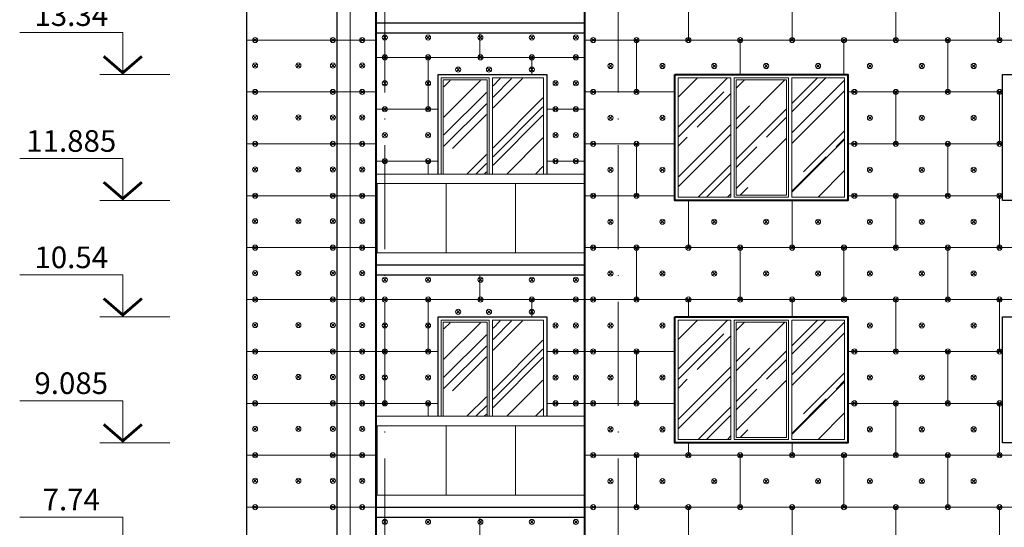
# Model space of a CAD drawing. Units: millimetres. Extents: x -269 to 3674, y -10141 to 3348.
# Drawn here: x 2150 to 2264, y 2649 to 2708 of the extents above; entities that cross this region are included whole.
import ezdxf
from ezdxf.enums import TextEntityAlignment as Align

# ---------------------------------------------------------------- set-up
doc = ezdxf.new("R2010")
doc.units = ezdxf.units.MM
doc.linetypes.add('ACAD_ISO10W100', pattern=[18, 12, -3, 0, -3])
for name, color, linetype in [('0-Осевая', 50, 'Continuous'), ('0-Отметки', 32, 'Continuous'), ('АС-Крепеж', 137, 'Continuous'), ('АС-Утеплитель', 35, 'Continuous'), ('ГП-Ограждение', 155, 'Continuous')]:
    doc.layers.add(name, color=color, linetype=linetype)
for name, color, linetype, lineweight in [('0-Штриховка', 8, 'Continuous', 9), ('АС-Ограждение', 162, 'Continuous', 20), ('АС-Окно', 130, 'Continuous', 13), ('АС-Проём на фасаде', 42, 'Continuous', 30), ('АС-Стена', 44, 'Continuous', 40)]:
    doc.layers.add(name, color=color, linetype=linetype, lineweight=lineweight)
doc.styles.add('Текст', font='isocpeur.ttf')

# ---------------------------------------------------------------- blocks, each defined once
blk = doc.blocks.new('*U933')
at = {"lineweight": 13}
for p, q in [((-5.44, 4.86), (-17.36, 4.86)), ((-5.44, 0), (-5.44, 4.86)), ((0, 0), (-8.1, 0))]:
    blk.add_line(p, q, dxfattribs=at)
at = {"lineweight": 25}
blk.add_lwpolyline([(-7.65, 2.12, 0.324, 0.324, 0), (-5.44, 0.21, 0.324, 0.324, 0), (-3.23, 2.12, 0, 0, 0)], format="xyseb", dxfattribs=at)
at = {"color": 6, "style": 'Текст', "flags": 12}
blk.add_attdef('NUMBER', text='', height=2.5, dxfattribs=at).set_placement((-11.4, 5.63), align=Align.CENTER)
blk.add_wipeout([(-5.64, 5.06), (-17.36, 5.06), (-17.36, 8.88), (-5.64, 8.88)])
blk = doc.blocks.new('дюбель утеплителя')
at = {"layer": 'АС-Крепеж', "lineweight": 20}
for p, q in [((-0.42, 0.42), (0.42, -0.42)), ((0.42, 0.42), (-0.42, -0.42))]:
    blk.add_line(p, q, dxfattribs=at)
blk.add_circle((0, 0), 0.6, dxfattribs=at)

msp = doc.modelspace()

# ---------------------------------------------------------------- hatches: boundary and pattern name
at = {"layer": '0-Штриховка'}
h = msp.add_hatch(dxfattribs=at)
h.set_pattern_fill('AR-RROOF', color=256, scale=0.191919, angle=45)
h.set_pattern_definition([(45, (-1132.349, 3091.7067), (4.136356, 11.0302834), [73.12114, -9.749485, 24.37371, -4.87474]), (45, (-1129.488, 3098.015), (-8.031425, 1.137498), [14.62423, -1.608665, 29.248456, -3.656057]), (45, (-1133.5554, 3096.36), (15.614745, 20.233676), [38.99794, -6.82464, 19.49897, -4.874743])])
h.paths.add_polyline_path([(2198.78, 2693.7846), (2198.78, 2700.817), (2203.6901, 2700.817), (2203.6901, 2693.7846), (2203.6901, 2690.0079), (2198.78, 2690.0079)])
h.paths.add_polyline_path([(2204.4577, 2690.0079), (2210.2284, 2690.0079), (2210.2284, 2701.0473), (2204.4577, 2701.0473)])
h = msp.add_hatch(dxfattribs=at)
h.set_pattern_fill('AR-RROOF', color=256, scale=0.191919, angle=45)
h.set_pattern_definition([(45, (1324.3253, 3200.2567), (4.136356, 11.030283), [73.12114, -9.74949, 24.37371, -4.87474]), (45, (1327.186, 3206.565), (-8.031425, 1.137498), [14.62423, -1.60867, 29.24846, -3.65606]), (45, (1323.1188, 3204.91), (15.614745, 20.233676), [38.99794, -6.82464, 19.49897, -4.87474])])
h.paths.add_polyline_path([(2231.9638, 2701.1241), (2225.8729, 2701.1241), (2225.8729, 2693.3346), (2225.8729, 2687.3418), (2231.9638, 2687.3418), (2231.9638, 2693.3346)])
h.paths.add_polyline_path([(2238.4002, 2700.8938), (2232.5779, 2700.8938), (2232.5779, 2693.3346), (2232.5779, 2687.5721), (2238.4002, 2687.5721), (2238.4002, 2693.3346)])
h.paths.add_polyline_path([(2245.1052, 2701.1241), (2239.0143, 2701.1241), (2239.0143, 2693.3346), (2239.0143, 2687.3418), (2245.1052, 2687.3418), (2245.1052, 2693.3346)])
h = msp.add_hatch(dxfattribs=at)
h.set_pattern_fill('AR-RROOF', color=256, scale=0.191919, angle=45)
h.set_pattern_definition([(45, (-1132.349, 3063.7067), (4.136356, 11.0302834), [73.12114, -9.749485, 24.37371, -4.87474]), (45, (-1129.488, 3070.015), (-8.031425, 1.137498), [14.62423, -1.608665, 29.248456, -3.656057]), (45, (-1133.5554, 3068.36), (15.614745, 20.233676), [38.99794, -6.82464, 19.49897, -4.874743])])
h.paths.add_polyline_path([(2198.78, 2665.7846), (2198.78, 2672.817), (2203.6901, 2672.817), (2203.6901, 2665.7846), (2203.6901, 2662.0079), (2198.78, 2662.0079)])
h.paths.add_polyline_path([(2204.4577, 2662.0079), (2210.2284, 2662.0079), (2210.2284, 2673.0473), (2204.4577, 2673.0473)])
h = msp.add_hatch(dxfattribs=at)
h.set_pattern_fill('AR-RROOF', color=256, scale=0.191919, angle=45)
h.set_pattern_definition([(45, (1324.3253, 3172.2567), (4.136356, 11.030283), [73.12114, -9.74949, 24.37371, -4.87474]), (45, (1327.186, 3178.565), (-8.031425, 1.137498), [14.62423, -1.60867, 29.24846, -3.65606]), (45, (1323.1188, 3176.91), (15.614745, 20.233676), [38.99794, -6.82464, 19.49897, -4.87474])])
h.paths.add_polyline_path([(2231.9638, 2673.1241), (2225.8729, 2673.1241), (2225.8729, 2665.3346), (2225.8729, 2659.3418), (2231.9638, 2659.3418), (2231.9638, 2665.3346)])
h.paths.add_polyline_path([(2238.4002, 2672.8938), (2232.5779, 2672.8938), (2232.5779, 2665.3346), (2232.5779, 2659.5721), (2238.4002, 2659.5721), (2238.4002, 2665.3346)])
h.paths.add_polyline_path([(2245.1052, 2673.1241), (2239.0143, 2673.1241), (2239.0143, 2665.3346), (2239.0143, 2659.3418), (2245.1052, 2659.3418), (2245.1052, 2665.3346)])

# ---------------------------------------------------------------- linework, layer by layer
at = {"layer": '0-Осевая', "linetype": 'ACAD_ISO10W100', "lineweight": 9}
for p, q in [((2191.9391, 2838.1379), (2191.9391, 2529.5138)), ((2218.9391, 2838.1379), (2218.9391, 2529.5138))]:
    msp.add_line(p, q, dxfattribs=at)
at = {"layer": 'АС-Ограждение'}
for points in [[(2190.9391, 2707.5079), (2190.9391, 2718.0079), (2215.0391, 2718.0079), (2215.0391, 2707.5079)], [(2190.9391, 2679.5079), (2190.9391, 2690.0079), (2215.0391, 2690.0079), (2215.0391, 2679.5079)], [(2190.9391, 2651.5079), (2190.9391, 2662.0079), (2215.0391, 2662.0079), (2215.0391, 2651.5079)]]:
    msp.add_lwpolyline(points, dxfattribs=at)
at = {"layer": 'АС-Окно'}
for points in [[(2198.4729, 2690.0079), (2198.4729, 2693.7846), (2198.4729, 2701.1241), (2203.9971, 2701.1241), (2203.9971, 2693.7846), (2203.9971, 2690.0079)], [(2210.3052, 2690.0079), (2210.3052, 2701.1241), (2204.381, 2701.1241), (2204.381, 2693.7846), (2204.381, 2690.0079)], [(2198.7032, 2690.0079), (2198.7032, 2693.7846), (2198.7032, 2700.8938), (2203.7668, 2700.8938), (2203.7668, 2693.7846), (2203.7668, 2690.0079)], [(2198.4729, 2662.0079), (2198.4729, 2665.7846), (2198.4729, 2673.1241), (2203.9971, 2673.1241), (2203.9971, 2665.7846), (2203.9971, 2662.0079)], [(2198.7032, 2662.0079), (2198.7032, 2665.7846), (2198.7032, 2672.8938), (2203.7668, 2672.8938), (2203.7668, 2665.7846), (2203.7668, 2662.0079)], [(2210.3052, 2662.0079), (2210.3052, 2673.1241), (2204.381, 2673.1241), (2204.381, 2665.7846), (2204.381, 2662.0079)]]:
    msp.add_lwpolyline(points, dxfattribs=at)
for points in [[(2231.9638, 2693.3346), (2231.9638, 2687.3418), (2225.8729, 2687.3418), (2225.8729, 2693.3346), (2225.8729, 2701.1241), (2231.9638, 2701.1241)], [(2232.3476, 2693.3346), (2232.3476, 2701.1241), (2238.6305, 2701.1241), (2238.6305, 2693.3346), (2238.6305, 2687.3418), (2232.3476, 2687.3418)], [(2239.0143, 2693.3346), (2239.0143, 2687.3418), (2245.1052, 2687.3418), (2245.1052, 2693.3346), (2245.1052, 2701.1241), (2239.0143, 2701.1241)], [(2232.5779, 2693.3346), (2232.5779, 2700.8938), (2238.4002, 2700.8938), (2238.4002, 2693.3346), (2238.4002, 2687.5721), (2232.5779, 2687.5721)], [(2231.9638, 2665.3346), (2231.9638, 2659.3418), (2225.8729, 2659.3418), (2225.8729, 2665.3346), (2225.8729, 2673.1241), (2231.9638, 2673.1241)], [(2232.3476, 2665.3346), (2232.3476, 2673.1241), (2238.6305, 2673.1241), (2238.6305, 2665.3346), (2238.6305, 2659.3418), (2232.3476, 2659.3418)], [(2232.5779, 2665.3346), (2232.5779, 2672.8938), (2238.4002, 2672.8938), (2238.4002, 2665.3346), (2238.4002, 2659.5721), (2232.5779, 2659.5721)], [(2239.0143, 2665.3346), (2239.0143, 2659.3418), (2245.1052, 2659.3418), (2245.1052, 2665.3346), (2245.1052, 2673.1241), (2239.0143, 2673.1241)]]:
    msp.add_lwpolyline(points, close=True, dxfattribs=at)
at = {"layer": 'АС-Проём на фасаде', "lineweight": 15}
for points in [[(2198.0891, 2690.0079), (2198.0891, 2701.5079), (2210.6891, 2701.5079), (2210.6891, 2690.0079)], [(2198.0891, 2690.0079), (2198.0891, 2701.5079), (2210.6891, 2701.5079), (2210.6891, 2690.0079)], [(2198.0891, 2662.0079), (2198.0891, 2673.5079), (2210.6891, 2673.5079), (2210.6891, 2662.0079)], [(2198.0891, 2662.0079), (2198.0891, 2673.5079), (2210.6891, 2673.5079), (2210.6891, 2662.0079)]]:
    msp.add_lwpolyline(points, dxfattribs=at)
at = {"layer": 'АС-Проём на фасаде'}
for points in [[(2198.0891, 2690.0079), (2198.0891, 2701.5079), (2210.6891, 2701.5079), (2210.6891, 2690.0079)], [(2198.0891, 2662.0079), (2198.0891, 2673.5079), (2210.6891, 2673.5079), (2210.6891, 2662.0079)]]:
    msp.add_lwpolyline(points, dxfattribs=at)
for points in [[(2275.9891, 2686.9579), (2263.3891, 2686.9579), (2263.3891, 2701.5079), (2275.9891, 2701.5079)], [(2275.9891, 2658.9579), (2263.3891, 2658.9579), (2263.3891, 2673.5079), (2275.9891, 2673.5079)]]:
    msp.add_lwpolyline(points, close=True, dxfattribs=at)
at = {"layer": 'АС-Стена', "lineweight": 13}
msp.add_line((2187.9391, 2838.1379), (2187.9391, 2567.5079), dxfattribs=at)
at = {"layer": 'АС-Стена', "lineweight": 40}
for p, q in [((2215.0391, 2819.5079), (2215.0391, 2567.5079)), ((2190.9391, 2567.5079), (2190.9391, 2818.3079))]:
    msp.add_line(p, q, dxfattribs=at)
at = {"layer": 'АС-Стена', "lineweight": 30}
for points in [[(2190.9391, 2707.5079), (2215.0391, 2707.5079), (2215.0391, 2706.3079), (2190.9391, 2706.3079), (2190.9391, 2707.5079)], [(2190.9391, 2679.5079), (2215.0391, 2679.5079), (2215.0391, 2678.3079), (2190.9391, 2678.3079), (2190.9391, 2679.5079)], [(2190.9391, 2651.5079), (2215.0391, 2651.5079), (2215.0391, 2650.3079), (2190.9391, 2650.3079), (2190.9391, 2651.5079)]]:
    msp.add_lwpolyline(points, dxfattribs=at)
at = {"layer": 'АС-Стена'}
for points in [[(2225.4891, 2701.5079), (2245.4891, 2701.5079), (2245.4891, 2686.9579), (2225.4891, 2686.9579)], [(2225.4891, 2673.5079), (2245.4891, 2673.5079), (2245.4891, 2658.9579), (2225.4891, 2658.9579)]]:
    msp.add_lwpolyline(points, close=True, dxfattribs=at)
at = {"layer": 'АС-Утеплитель', "lineweight": 30}
for p, q in [((2186.4391, 2567.5079), (2186.4391, 2838.0741)), ((2190.9391, 2567.5079), (2190.9391, 2819.5079)), ((2215.0391, 2566.3079), (2215.0391, 2819.5079))]:
    msp.add_line(p, q, dxfattribs=at)
at = {"layer": 'АС-Утеплитель', "lineweight": 20}
for p, q in [((2227.0391, 2705.5079), (2227.0391, 2711.5079)), ((2239.0391, 2705.5079), (2239.0391, 2711.5079)), ((2251.0391, 2705.5079), (2251.0391, 2711.5079)), ((2263.0391, 2705.5079), (2263.0391, 2711.5079)), ((2202.9391, 2706.3079), (2202.9391, 2703.5079)), ((2187.9391, 2705.5079), (2175.9391, 2705.5079)), ((2190.9391, 2705.5079), (2186.4391, 2705.5079)), ((2353.6391, 2705.5079), (2215.0391, 2705.5079)), ((2221.0391, 2699.5079), (2221.0391, 2705.5079)), ((2233.0391, 2701.5079), (2233.0391, 2705.5079)), ((2245.0391, 2701.5079), (2245.0391, 2705.5079)), ((2257.0391, 2699.5079), (2257.0391, 2705.5079)), ((2190.9391, 2703.5079), (2215.0391, 2703.5079)), ((2196.9391, 2703.5079), (2196.9391, 2697.5079)), ((2208.9391, 2703.5079), (2208.9391, 2701.5079)), ((2187.9391, 2699.5079), (2175.9391, 2699.5079)), ((2190.9391, 2699.5079), (2186.4391, 2699.5079)), ((2225.4891, 2699.5079), (2215.0391, 2699.5079)), ((2263.3891, 2699.5079), (2245.4891, 2699.5079)), ((2251.0391, 2693.5079), (2251.0391, 2699.5079)), ((2263.0391, 2693.5079), (2263.0391, 2699.5079)), ((2190.9391, 2697.5079), (2198.0891, 2697.5079)), ((2210.6891, 2697.5079), (2215.0391, 2697.5079)), ((2187.9391, 2693.5079), (2175.9391, 2693.5079)), ((2190.9391, 2693.5079), (2186.4391, 2693.5079)), ((2225.4891, 2693.5079), (2215.0391, 2693.5079)), ((2221.0391, 2687.5079), (2221.0391, 2693.5079)), ((2263.3891, 2693.5079), (2245.4891, 2693.5079)), ((2257.0391, 2687.5079), (2257.0391, 2693.5079)), ((2190.9391, 2691.5079), (2198.0891, 2691.5079)), ((2196.9391, 2691.5079), (2196.9391, 2690.0079)), ((2210.6891, 2691.5079), (2215.0391, 2691.5079)), ((2187.9391, 2687.5079), (2175.9391, 2687.5079)), ((2190.9391, 2687.5079), (2186.4391, 2687.5079)), ((2190.9391, 2687.5079), (2186.4391, 2687.5079)), ((2190.9391, 2687.5079), (2186.4391, 2687.5079)), ((2225.4891, 2687.5079), (2215.0391, 2687.5079)), ((2263.3891, 2687.5079), (2245.4891, 2687.5079)), ((2251.0391, 2681.5079), (2251.0391, 2687.5079)), ((2263.0391, 2681.5079), (2263.0391, 2687.5079)), ((2227.0391, 2681.5079), (2227.0391, 2686.9579)), ((2239.0391, 2681.5079), (2239.0391, 2686.9579)), ((2187.9391, 2681.5079), (2175.9391, 2681.5079)), ((2190.9391, 2681.5079), (2186.4391, 2681.5079)), ((2353.6391, 2681.5079), (2215.0391, 2681.5079)), ((2221.0391, 2675.5079), (2221.0391, 2681.5079)), ((2233.0391, 2675.5079), (2233.0391, 2681.5079)), ((2245.0391, 2675.5079), (2245.0391, 2681.5079)), ((2257.0391, 2675.5079), (2257.0391, 2681.5079)), ((2202.9391, 2678.3079), (2202.9391, 2675.5079)), ((2187.9391, 2675.5079), (2175.9391, 2675.5079)), ((2190.9391, 2675.5079), (2186.4391, 2675.5079)), ((2190.9391, 2675.5079), (2215.0391, 2675.5079)), ((2196.9391, 2675.5079), (2196.9391, 2669.5079)), ((2208.9391, 2675.5079), (2208.9391, 2673.5079)), ((2353.6391, 2675.5079), (2215.0391, 2675.5079)), ((2227.0391, 2673.5079), (2227.0391, 2675.5079)), ((2239.0391, 2673.5079), (2239.0391, 2675.5079)), ((2251.0391, 2669.5079), (2251.0391, 2675.5079)), ((2263.0391, 2669.5079), (2263.0391, 2675.5079)), ((2187.9391, 2669.5079), (2175.9391, 2669.5079)), ((2190.9391, 2669.5079), (2186.4391, 2669.5079)), ((2190.9391, 2669.5079), (2186.4391, 2669.5079)), ((2190.9391, 2669.5079), (2198.0891, 2669.5079)), ((2210.6891, 2669.5079), (2215.0391, 2669.5079)), ((2225.4891, 2669.5079), (2215.0391, 2669.5079)), ((2221.0391, 2663.5079), (2221.0391, 2669.5079)), ((2263.3891, 2669.5079), (2245.4891, 2669.5079)), ((2257.0391, 2663.5079), (2257.0391, 2669.5079)), ((2187.9391, 2663.5079), (2175.9391, 2663.5079)), ((2190.9391, 2663.5079), (2186.4391, 2663.5079)), ((2190.9391, 2663.5079), (2198.0891, 2663.5079)), ((2196.9391, 2663.5079), (2196.9391, 2662.0079)), ((2210.6891, 2663.5079), (2215.0391, 2663.5079)), ((2225.4891, 2663.5079), (2215.0391, 2663.5079)), ((2263.3891, 2663.5079), (2245.4891, 2663.5079)), ((2251.0391, 2657.5079), (2251.0391, 2663.5079)), ((2263.0391, 2657.5079), (2263.0391, 2663.5079)), ((2227.0391, 2657.5079), (2227.0391, 2658.9579)), ((2239.0391, 2657.5079), (2239.0391, 2658.9579)), ((2187.9391, 2657.5079), (2175.9391, 2657.5079)), ((2190.9391, 2657.5079), (2186.4391, 2657.5079)), ((2353.6391, 2657.5079), (2215.0391, 2657.5079)), ((2221.0391, 2651.5079), (2221.0391, 2657.5079)), ((2233.0391, 2651.5079), (2233.0391, 2657.5079)), ((2245.0391, 2651.5079), (2245.0391, 2657.5079)), ((2257.0391, 2651.5079), (2257.0391, 2657.5079)), ((2187.9391, 2651.5079), (2175.9391, 2651.5079)), ((2190.9391, 2651.5079), (2186.4391, 2651.5079)), ((2474.3891, 2651.5079), (2215.0391, 2651.5079)), ((2227.0391, 2645.5079), (2227.0391, 2651.5079)), ((2239.0391, 2645.5079), (2239.0391, 2651.5079)), ((2251.0391, 2645.5079), (2251.0391, 2651.5079)), ((2263.0391, 2645.5079), (2263.0391, 2651.5079)), ((2202.9391, 2650.3079), (2202.9391, 2647.5079))]:
    msp.add_line(p, q, dxfattribs=at)
at = {"layer": 'АС-Утеплитель', "lineweight": 30}
msp.add_lwpolyline([(2187.9391, 2819.5579), (2175.9391, 2819.5579), (2175.9391, 2567.5079), (2187.9391, 2567.5079)], dxfattribs=at)
at = {"layer": 'ГП-Ограждение', "lineweight": 5}
for points in [[(2191.0391, 2688.9079), (2199.0391, 2688.9079), (2199.0391, 2680.9079), (2191.0391, 2680.9079), (2191.0391, 2688.9079)], [(2199.0391, 2688.9079), (2207.0391, 2688.9079), (2207.0391, 2680.9079), (2199.0391, 2680.9079), (2199.0391, 2688.9079)], [(2207.0391, 2688.9079), (2215.0391, 2688.9079), (2215.0391, 2680.9079), (2207.0391, 2680.9079), (2207.0391, 2688.9079)], [(2191.0391, 2660.9079), (2199.0391, 2660.9079), (2199.0391, 2652.9079), (2191.0391, 2652.9079), (2191.0391, 2660.9079)], [(2199.0391, 2660.9079), (2207.0391, 2660.9079), (2207.0391, 2652.9079), (2199.0391, 2652.9079), (2199.0391, 2660.9079)], [(2207.0391, 2660.9079), (2215.0391, 2660.9079), (2215.0391, 2652.9079), (2207.0391, 2652.9079), (2207.0391, 2660.9079)]]:
    msp.add_lwpolyline(points, close=True, dxfattribs=at)

# ---------------------------------------------------------------- block references
at = {"layer": '0-Отметки', "ltscale": 0.4}
for p, values in [((2167.0735, 2701.5079), {'NUMBER': '13.34'}), ((2167.0735, 2686.9579), {'NUMBER': '11.885'}), ((2167.0735, 2673.5079), {'NUMBER': '10.54'}), ((2167.0735, 2658.9579), {'NUMBER': '9.085'}), ((2167.0735, 2645.5079), {'NUMBER': '7.74'})]:
    msp.add_blockref('*U933', p, dxfattribs=at).add_auto_attribs(values)
at = {"layer": 'АС-Крепеж', "yscale": 0.4942333959556786, "zscale": 0.4942333959556786}
for p, xscale in [((2176.9295, 2705.5079), -0.4942333959556786), ((2185.9391, 2705.5079), -0.4942333959556786), ((2189.3272, 2705.5079), -0.4942333959556786), ((2191.9391, 2705.8007), 0.4942333959556786), ((2196.9391, 2705.8007), 0.4942333959556786), ((2202.9891, 2705.8007), 0.4942333959556786), ((2208.9391, 2705.8007), 0.4942333959556786), ((2214.0391, 2705.8007), -0.4942333959556786), ((2216.0391, 2705.5079), -0.4942333959556786), ((2221.0391, 2705.5079), -0.4942333959556786), ((2227.0391, 2705.5079), -0.4942333959556786), ((2233.0391, 2705.5079), -0.4942333959556786), ((2239.0391, 2705.5079), -0.4942333959556786), ((2245.0391, 2705.5079), -0.4942333959556786), ((2251.0391, 2705.5079), -0.4942333959556786), ((2257.0391, 2705.5079), -0.4942333959556786), ((2263.0391, 2705.5079), -0.4942333959556786), ((2191.9391, 2703.5079), 0.4942333959556786), ((2196.9391, 2703.5079), 0.4942333959556786), ((2202.9891, 2703.5079), 0.4942333959556786), ((2208.9391, 2703.5079), 0.4942333959556786), ((2214.0391, 2703.5079), -0.4942333959556786), ((2176.9295, 2702.5579), -0.4942333959556786), ((2181.9391, 2702.5579), -0.4942333959556786), ((2185.9391, 2702.5579), -0.4942333959556786), ((2189.3272, 2702.5579), -0.4942333959556786), ((2200.4158, 2702.0879), 0.4942333959556786), ((2203.985, 2702.0879), 0.4942333959556786), ((2208.9391, 2702.0879), 0.4942333959556786), ((2218.0391, 2702.5079), -0.4942333959556786), ((2224.0391, 2702.5079), -0.4942333959556786), ((2230.0391, 2702.5079), -0.4942333959556786), ((2236.0391, 2702.5079), -0.4942333959556786), ((2242.0391, 2702.5079), -0.4942333959556786), ((2248.0391, 2702.5079), -0.4942333959556786), ((2254.0391, 2702.5079), -0.4942333959556786), ((2260.0391, 2702.5079), -0.4942333959556786), ((2191.9391, 2700.5079), 0.4942333959556786), ((2196.9391, 2700.5079), 0.4942333959556786), ((2211.6891, 2700.5079), 0.4942333959556786), ((2214.0391, 2700.5079), -0.4942333959556786), ((2176.9295, 2699.5079), -0.4942333959556786), ((2185.9391, 2699.5079), -0.4942333959556786), ((2189.3272, 2699.5079), -0.4942333959556786), ((2216.0391, 2699.5079), -0.4942333959556786), ((2221.0391, 2699.5079), -0.4942333959556786), ((2246.2391, 2699.5079), -0.4942333959556786), ((2251.0391, 2699.5079), -0.4942333959556786), ((2257.0391, 2699.5079), -0.4942333959556786), ((2263.0391, 2699.5079), -0.4942333959556786), ((2191.9391, 2697.5079), 0.4942333959556786), ((2196.9391, 2697.5079), 0.4942333959556786), ((2211.6891, 2697.5079), 0.4942333959556786), ((2214.0391, 2697.5079), -0.4942333959556786), ((2176.9295, 2696.5579), -0.4942333959556786), ((2181.9391, 2696.5579), -0.4942333959556786), ((2185.9391, 2696.5579), -0.4942333959556786), ((2189.3272, 2696.5579), -0.4942333959556786), ((2218.0391, 2696.5079), -0.4942333959556786), ((2224.0391, 2696.5079), -0.4942333959556786), ((2248.0391, 2696.5079), -0.4942333959556786), ((2254.0391, 2696.5079), -0.4942333959556786), ((2260.0391, 2696.5079), -0.4942333959556786), ((2191.9391, 2694.5079), 0.4942333959556786), ((2196.9391, 2694.5079), 0.4942333959556786), ((2211.6891, 2694.5079), 0.4942333959556786), ((2214.0391, 2694.5079), -0.4942333959556786), ((2176.9295, 2693.5079), -0.4942333959556786), ((2185.9391, 2693.5079), -0.4942333959556786), ((2189.3272, 2693.5079), -0.4942333959556786), ((2216.0391, 2693.5079), -0.4942333959556786), ((2221.0391, 2693.5079), -0.4942333959556786), ((2246.2391, 2693.5079), -0.4942333959556786), ((2251.0391, 2693.5079), -0.4942333959556786), ((2257.0391, 2693.5079), -0.4942333959556786), ((2263.0391, 2693.5079), -0.4942333959556786), ((2176.9295, 2690.5579), -0.4942333959556786), ((2181.9391, 2690.5579), -0.4942333959556786), ((2185.9391, 2690.5579), -0.4942333959556786), ((2189.3272, 2690.5579), -0.4942333959556786), ((2191.9391, 2691.5079), 0.4942333959556786), ((2196.9391, 2691.5079), 0.4942333959556786), ((2211.6891, 2691.5079), 0.4942333959556786), ((2214.0391, 2691.5079), -0.4942333959556786), ((2218.0391, 2690.5079), -0.4942333959556786), ((2224.0391, 2690.5079), -0.4942333959556786), ((2248.0391, 2690.5079), -0.4942333959556786), ((2254.0391, 2690.5079), -0.4942333959556786), ((2260.0391, 2690.5079), -0.4942333959556786), ((2176.9295, 2687.5079), -0.4942333959556786), ((2185.9391, 2687.5079), -0.4942333959556786), ((2189.3272, 2687.5079), -0.4942333959556786), ((2216.0391, 2687.5079), -0.4942333959556786), ((2221.0391, 2687.5079), -0.4942333959556786), ((2246.2391, 2687.5079), -0.4942333959556786), ((2251.0391, 2687.5079), -0.4942333959556786), ((2257.0391, 2687.5079), -0.4942333959556786), ((2263.0391, 2687.5079), -0.4942333959556786), ((2176.9295, 2684.5579), -0.4942333959556786), ((2181.9391, 2684.5579), -0.4942333959556786), ((2185.9391, 2684.5579), -0.4942333959556786), ((2189.3272, 2684.5579), -0.4942333959556786), ((2218.0391, 2684.5079), -0.4942333959556786), ((2224.0391, 2684.5079), -0.4942333959556786), ((2230.0391, 2684.5079), -0.4942333959556786), ((2236.0391, 2684.5079), -0.4942333959556786), ((2242.0391, 2684.5079), -0.4942333959556786), ((2248.0391, 2684.5079), -0.4942333959556786), ((2254.0391, 2684.5079), -0.4942333959556786), ((2260.0391, 2684.5079), -0.4942333959556786), ((2176.9295, 2681.5079), -0.4942333959556786), ((2185.9391, 2681.5079), -0.4942333959556786), ((2189.3272, 2681.5079), -0.4942333959556786), ((2216.0391, 2681.5079), -0.4942333959556786), ((2221.0391, 2681.5079), -0.4942333959556786), ((2227.0391, 2681.5079), -0.4942333959556786), ((2233.0391, 2681.5079), -0.4942333959556786), ((2239.0391, 2681.5079), -0.4942333959556786), ((2245.0391, 2681.5079), -0.4942333959556786), ((2251.0391, 2681.5079), -0.4942333959556786), ((2257.0391, 2681.5079), -0.4942333959556786), ((2263.0391, 2681.5079), -0.4942333959556786), ((2176.9295, 2678.5579), -0.4942333959556786), ((2181.9391, 2678.5579), -0.4942333959556786), ((2185.9391, 2678.5579), -0.4942333959556786), ((2189.3272, 2678.5579), -0.4942333959556786), ((2218.0391, 2678.5079), -0.4942333959556786), ((2224.0391, 2678.5079), -0.4942333959556786), ((2230.0391, 2678.5079), -0.4942333959556786), ((2236.0391, 2678.5079), -0.4942333959556786), ((2242.0391, 2678.5079), -0.4942333959556786), ((2248.0391, 2678.5079), -0.4942333959556786), ((2254.0391, 2678.5079), -0.4942333959556786), ((2260.0391, 2678.5079), -0.4942333959556786), ((2191.9391, 2677.8007), 0.4942333959556786), ((2196.9391, 2677.8007), 0.4942333959556786), ((2202.9891, 2677.8007), 0.4942333959556786), ((2208.9391, 2677.8007), 0.4942333959556786), ((2214.0391, 2677.8007), -0.4942333959556786), ((2176.9295, 2675.5079), -0.4942333959556786), ((2185.9391, 2675.5079), -0.4942333959556786), ((2189.3272, 2675.5079), -0.4942333959556786), ((2191.9391, 2675.5079), 0.4942333959556786), ((2196.9391, 2675.5079), 0.4942333959556786), ((2202.9891, 2675.5079), 0.4942333959556786), ((2208.9391, 2675.5079), 0.4942333959556786), ((2214.0391, 2675.5079), -0.4942333959556786), ((2216.0391, 2675.5079), -0.4942333959556786), ((2221.0391, 2675.5079), -0.4942333959556786), ((2227.0391, 2675.5079), -0.4942333959556786), ((2233.0391, 2675.5079), -0.4942333959556786), ((2239.0391, 2675.5079), -0.4942333959556786), ((2245.0391, 2675.5079), -0.4942333959556786), ((2251.0391, 2675.5079), -0.4942333959556786), ((2257.0391, 2675.5079), -0.4942333959556786), ((2263.0391, 2675.5079), -0.4942333959556786), ((2200.4158, 2674.0879), 0.4942333959556786), ((2203.985, 2674.0879), 0.4942333959556786), ((2208.9391, 2674.0879), 0.4942333959556786), ((2176.9295, 2672.5579), -0.4942333959556786), ((2181.9391, 2672.5579), -0.4942333959556786), ((2185.9391, 2672.5579), -0.4942333959556786), ((2189.3272, 2672.5579), -0.4942333959556786), ((2191.9391, 2672.5079), 0.4942333959556786), ((2196.9391, 2672.5079), 0.4942333959556786), ((2211.6891, 2672.5079), 0.4942333959556786), ((2214.0391, 2672.5079), -0.4942333959556786), ((2218.0391, 2672.5079), -0.4942333959556786), ((2224.0391, 2672.5079), -0.4942333959556786), ((2248.0391, 2672.5079), -0.4942333959556786), ((2254.0391, 2672.5079), -0.4942333959556786), ((2260.0391, 2672.5079), -0.4942333959556786), ((2176.9295, 2669.5079), -0.4942333959556786), ((2185.9391, 2669.5079), -0.4942333959556786), ((2189.3272, 2669.5079), -0.4942333959556786), ((2191.9391, 2669.5079), 0.4942333959556786), ((2196.9391, 2669.5079), 0.4942333959556786), ((2211.6891, 2669.5079), 0.4942333959556786), ((2214.0391, 2669.5079), -0.4942333959556786), ((2216.0391, 2669.5079), -0.4942333959556786), ((2221.0391, 2669.5079), -0.4942333959556786), ((2246.2391, 2669.5079), -0.4942333959556786), ((2251.0391, 2669.5079), -0.4942333959556786), ((2257.0391, 2669.5079), -0.4942333959556786), ((2263.0391, 2669.5079), -0.4942333959556786), ((2176.9295, 2666.5579), -0.4942333959556786), ((2181.9391, 2666.5579), -0.4942333959556786), ((2185.9391, 2666.5579), -0.4942333959556786), ((2189.3272, 2666.5579), -0.4942333959556786), ((2191.9391, 2666.5079), 0.4942333959556786), ((2196.9391, 2666.5079), 0.4942333959556786), ((2211.6891, 2666.5079), 0.4942333959556786), ((2214.0391, 2666.5079), -0.4942333959556786), ((2218.0391, 2666.5079), -0.4942333959556786), ((2224.0391, 2666.5079), -0.4942333959556786), ((2248.0391, 2666.5079), -0.4942333959556786), ((2254.0391, 2666.5079), -0.4942333959556786), ((2260.0391, 2666.5079), -0.4942333959556786), ((2176.9295, 2663.5079), -0.4942333959556786), ((2185.9391, 2663.5079), -0.4942333959556786), ((2189.3272, 2663.5079), -0.4942333959556786), ((2191.9391, 2663.5079), 0.4942333959556786), ((2196.9391, 2663.5079), 0.4942333959556786), ((2211.6891, 2663.5079), 0.4942333959556786), ((2214.0391, 2663.5079), -0.4942333959556786), ((2216.0391, 2663.5079), -0.4942333959556786), ((2221.0391, 2663.5079), -0.4942333959556786), ((2246.2391, 2663.5079), -0.4942333959556786), ((2251.0391, 2663.5079), -0.4942333959556786), ((2257.0391, 2663.5079), -0.4942333959556786), ((2263.0391, 2663.5079), -0.4942333959556786), ((2176.9295, 2660.5579), -0.4942333959556786), ((2181.9391, 2660.5579), -0.4942333959556786), ((2185.9391, 2660.5579), -0.4942333959556786), ((2189.3272, 2660.5579), -0.4942333959556786), ((2218.0391, 2660.5079), -0.4942333959556786), ((2224.0391, 2660.5079), -0.4942333959556786), ((2248.0391, 2660.5079), -0.4942333959556786), ((2254.0391, 2660.5079), -0.4942333959556786), ((2260.0391, 2660.5079), -0.4942333959556786), ((2176.9295, 2657.5079), -0.4942333959556786), ((2185.9391, 2657.5079), -0.4942333959556786), ((2189.3272, 2657.5079), -0.4942333959556786), ((2216.0391, 2657.5079), -0.4942333959556786), ((2221.0391, 2657.5079), -0.4942333959556786), ((2227.0391, 2657.5079), -0.4942333959556786), ((2233.0391, 2657.5079), -0.4942333959556786), ((2239.0391, 2657.5079), -0.4942333959556786), ((2245.0391, 2657.5079), -0.4942333959556786), ((2251.0391, 2657.5079), -0.4942333959556786), ((2257.0391, 2657.5079), -0.4942333959556786), ((2263.0391, 2657.5079), -0.4942333959556786), ((2176.9295, 2654.5579), -0.4942333959556786), ((2181.9391, 2654.5579), -0.4942333959556786), ((2185.9391, 2654.5579), -0.4942333959556786), ((2189.3272, 2654.5579), -0.4942333959556786), ((2218.0391, 2654.5079), -0.4942333959556786), ((2224.0391, 2654.5079), -0.4942333959556786), ((2230.0391, 2654.5079), -0.4942333959556786), ((2236.0391, 2654.5079), -0.4942333959556786), ((2242.0391, 2654.5079), -0.4942333959556786), ((2248.0391, 2654.5079), -0.4942333959556786), ((2254.0391, 2654.5079), -0.4942333959556786), ((2260.0391, 2654.5079), -0.4942333959556786), ((2176.9295, 2651.5079), -0.4942333959556786), ((2185.9391, 2651.5079), -0.4942333959556786), ((2189.3272, 2651.5079), -0.4942333959556786), ((2216.0391, 2651.5079), -0.4942333959556786), ((2221.0391, 2651.5079), -0.4942333959556786), ((2227.0391, 2651.5079), -0.4942333959556786), ((2233.0391, 2651.5079), -0.4942333959556786), ((2239.0391, 2651.5079), -0.4942333959556786), ((2245.0391, 2651.5079), -0.4942333959556786), ((2251.0391, 2651.5079), -0.4942333959556786), ((2257.0391, 2651.5079), -0.4942333959556786), ((2263.0391, 2651.5079), -0.4942333959556786), ((2191.9391, 2649.8007), 0.4942333959556786), ((2196.9391, 2649.8007), 0.4942333959556786), ((2202.9891, 2649.8007), 0.4942333959556786), ((2208.9391, 2649.8007), 0.4942333959556786), ((2214.0391, 2649.8007), -0.4942333959556786)]:
    msp.add_blockref('дюбель утеплителя', p, dxfattribs=dict(at, xscale=xscale))

doc.saveas('drawing.dxf')
